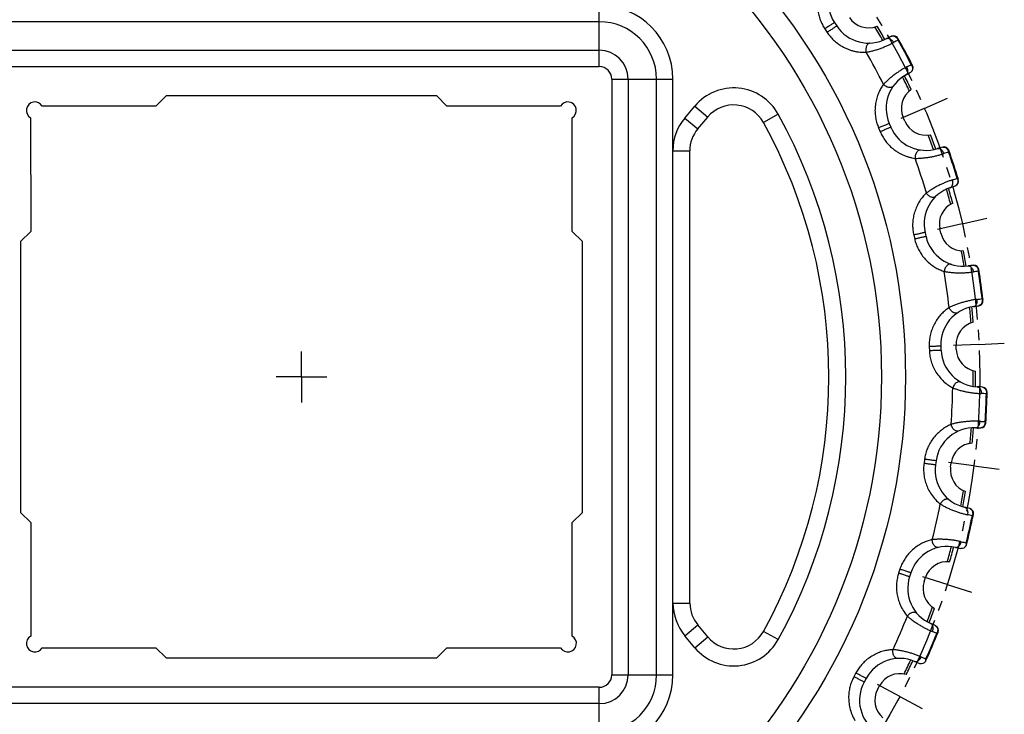
# Model space of a CAD drawing. Units: millimetres. Extents: x 0 to 297, y 0 to 210.
# Drawn here: x 64 to 181, y 70 to 152 of the extents above; entities that cross this region are included whole.
import ezdxf

# ---------------------------------------------------------------- set-up
doc = ezdxf.new("R2010")
doc.units = ezdxf.units.MM
doc.header["$LTSCALE"] = 16.335
doc.linetypes.add('CENTER', pattern=[0.6, 0.375, -0.075, 0.075, -0.075])
doc.layers.get('0').update_dxf_attribs({"linetype": 'CONTINUOUS'})
doc.layers.add('02___PRT_ALL_AXES', color=7, linetype='CONTINUOUS')
doc.layers.add('RUNDUNGEN', color=7, linetype='CONTINUOUS')

msp = doc.modelspace()

# ---------------------------------------------------------------- linework, layer by layer
at = {"color": 7, "linetype": 'CONTINUOUS'}
for p, q in [((81.74, 143.42), (80.54, 142.22)), ((113.69, 143.42), (81.74, 143.42)), ((114.89, 142.22), (113.69, 143.42)), ((80.54, 142.22), (67.13, 142.22)), ((128.3, 142.22), (114.89, 142.22)), ((65.76, 140.85), (65.77, 127.44)), ((129.67, 127.44), (129.66, 140.85)), ((168.93, 140.44), (168.73, 140.9)), ((65.77, 127.44), (64.57, 126.24)), ((130.87, 126.24), (129.67, 127.44)), ((173.17, 127.24), (173.06, 127.73)), ((64.57, 126.24), (64.57, 94.29)), ((130.87, 94.29), (130.87, 126.24)), ((174.99, 113.49), (174.97, 113.99)), ((174.33, 99.64), (174.39, 100.14)), ((64.57, 94.29), (65.77, 93.09)), ((129.67, 93.09), (130.87, 94.29)), ((65.77, 93.09), (65.77, 79.68)), ((129.67, 79.68), (129.67, 93.09)), ((171.2, 86.13), (171.35, 86.61)), ((67.13, 78.32), (80.54, 78.32)), ((80.54, 78.32), (81.74, 77.12)), ((113.69, 77.12), (114.89, 78.32)), ((114.89, 78.32), (128.3, 78.32)), ((81.74, 77.12), (113.69, 77.12)), ((165.71, 73.4), (165.94, 73.84))]:
    msp.add_line(p, q, dxfattribs=at)
at = {"color": 9, "linetype": 'CONTINUOUS'}
for radius in [71.28, 68.45]:
    msp.add_circle((97.72, 110.27), radius, dxfattribs=at)
at = {"color": 7, "linetype": 'CONTINUOUS'}
for centre, radius, start, end in [((164.65, 154.16), 2.7, 213.4314, 291.621), ((97.72, 110.27), 79.54, 30.0408, 31.3472), ((97.72, 110.27), 79.54, 25.2299, 26.5363), ((171.22, 141.96), 2.7, 124.9562, 203.1457), ((66.26, 141.72), 1, 30.0029, 240.0029), ((129.16, 141.72), 1, 300.0029, 150.0029), ((171.41, 141.5), 2.7, 203.1457, 281.3353), ((97.72, 110.27), 79.54, 19.7551, 21.0615), ((97.72, 110.27), 79.54, 14.9442, 16.2506), ((175.7, 128.33), 2.7, 114.6705, 192.86), ((175.81, 127.84), 2.7, 192.86, 271.0495), ((97.72, 110.27), 79.54, 9.4694, 10.7758), ((97.72, 110.27), 79.54, 4.6585, 5.9649), ((177.67, 114.11), 2.7, 104.3847, 182.5743), ((177.69, 113.61), 2.7, 182.5743, 260.7638), ((97.72, 110.27), 79.54, 359.1837, 0.4901), ((97.72, 110.27), 79.54, 354.3728, 355.6792), ((177.07, 99.77), 2.7, 94.099, 172.2886), ((177, 99.28), 2.7, 172.2886, 250.4781), ((97.72, 110.27), 79.54, 348.898, 350.2044), ((97.72, 110.27), 79.54, 344.0871, 345.3935), ((173.92, 85.77), 2.7, 83.8133, 162.0029), ((173.77, 85.3), 2.7, 162.0029, 240.1924), ((97.72, 110.27), 79.54, 338.6123, 339.9186), ((66.27, 78.82), 1, 120.0029, 330.0029), ((129.17, 78.82), 1, 210.0029, 60.0029), ((97.72, 110.27), 79.54, 333.8014, 335.1077), ((168.32, 72.56), 2.7, 73.5276, 151.7171), ((168.08, 72.12), 2.7, 151.7171, 229.9067)]:
    msp.add_arc(centre, radius, start, end, dxfattribs=at)
at = {"color": 9, "linetype": 'CONTINUOUS'}
for start, end in [(30.0623, 31.3896), (25.1875, 26.5148), (19.7766, 21.1039), (14.9018, 16.2291), (9.4909, 10.8182), (4.6161, 5.9434), (359.2052, 0.5325), (354.3304, 355.6577), (348.9195, 350.2468), (344.0446, 345.3719), (338.6338, 339.9611), (333.7589, 335.0862)]:
    msp.add_arc((97.72, 110.27), 79.28, start, end, dxfattribs=at)
at = {"layer": '02___PRT_ALL_AXES', "color": 7, "linetype": 'CENTER'}
for p, q in [((171.22, 141.96), (173.97, 143.15)), ((171.22, 141.96), (168.46, 140.77)), ((175.7, 128.33), (178.62, 129)), ((175.7, 128.33), (172.77, 127.65)), ((177.67, 114.11), (174.67, 113.97)), ((177.67, 114.11), (180.66, 114.26)), ((97.72, 110.27), (97.72, 113.27)), ((97.72, 110.27), (94.72, 110.27)), ((97.72, 110.27), (97.72, 107.27)), ((97.72, 110.27), (100.72, 110.27)), ((177.07, 99.77), (174.09, 100.17)), ((177.07, 99.77), (180.04, 99.38)), ((173.92, 85.77), (171.06, 86.69)), ((173.92, 85.77), (176.78, 84.86)), ((168.32, 72.56), (165.68, 73.97)), ((168.32, 72.56), (170.97, 71.15))]:
    msp.add_line(p, q, dxfattribs=at)
msp.add_circle((97.72, 110.27), 80.04, dxfattribs=at)
at = {"layer": 'RUNDUNGEN', "color": 9, "linetype": 'CONTINUOUS'}
for p, q in [((132.86, 146.88), (132.86, 154.11)), ((132.86, 152.18), (62.56, 152.17)), ((159.48, 151.34), (159.76, 150.93)), ((62.56, 148.81), (132.86, 148.82)), ((62.56, 146.88), (132.86, 146.88)), ((134.33, 145.42), (134.33, 75.12)), ((134.33, 145.42), (141.55, 145.42)), ((136.26, 145.42), (136.26, 75.12)), ((139.62, 75.12), (139.62, 145.42)), ((141.56, 75.12), (141.55, 145.42)), ((142.96, 140.82), (144.13, 142.23)), ((144.13, 142.23), (145.67, 140.94)), ((142.96, 140.82), (144.49, 139.53)), ((153.99, 141.26), (152.23, 140.3)), ((165.82, 139.65), (166.02, 139.2)), ((141.55, 136.96), (143.55, 136.96)), ((169.98, 127.02), (170.09, 126.53)), ((171.81, 113.85), (171.83, 113.35)), ((171.26, 100.56), (171.19, 100.07)), ((168.34, 87.58), (168.19, 87.11)), ((141.56, 83.58), (143.56, 83.58)), ((142.96, 79.72), (144.49, 81)), ((153.99, 79.28), (152.24, 80.24)), ((144.14, 78.31), (142.96, 79.72)), ((144.14, 78.31), (145.67, 79.6)), ((134.33, 75.12), (141.56, 75.12)), ((163.16, 75.34), (162.92, 74.9)), ((132.87, 73.65), (62.57, 73.65)), ((132.87, 66.43), (132.87, 73.65)), ((132.87, 71.72), (62.57, 71.72))]:
    msp.add_line(p, q, dxfattribs=at)
at = {"layer": 'RUNDUNGEN', "color": 7, "linetype": 'CONTINUOUS'}
for p, q in [((160.62, 152.1), (160.9, 151.68)), ((144.49, 139.53), (145.67, 140.94)), ((167.08, 140.19), (167.28, 139.73)), ((143.56, 83.58), (143.55, 136.96)), ((171.31, 127.32), (171.42, 126.84)), ((173.17, 113.91), (173.19, 113.41)), ((172.61, 100.38), (172.54, 99.88)), ((169.64, 87.16), (169.49, 86.69)), ((145.67, 79.6), (144.49, 81)), ((164.36, 74.69), (164.12, 74.25))]:
    msp.add_line(p, q, dxfattribs=at)
for centre, radius, start, end in [((164.38, 154.57), 4.5, 128.7715, 213.4314), ((164.65, 154.16), 4.5, 213.4286, 298.0914), ((171.43, 141.45), 9.9, 114.4091, 118.0918), ((167.59, 149.92), 0.6, 29.5755, 114.4092), ((97.72, 110.27), 80.94, 27.0014, 29.5757), ((169.3, 146.74), 0.6, 302.1681, 27.0015), ((171.22, 141.96), 4.5, 118.4858, 203.1457), ((164.35, 154.62), 9.9, 298.4853, 302.1681), ((148.73, 138.37), 4, 28.8479, 140.0029), ((147.55, 136.96), 4, 140.0029, 180.0029), ((97.72, 110.27), 62.24, 331.1579, 28.8479), ((171.41, 141.5), 4.5, 203.1457, 287.8057), ((175.82, 127.79), 9.9, 104.1234, 107.806), ((173.55, 136.81), 0.6, 19.2898, 104.1234), ((97.72, 110.27), 80.94, 16.7157, 19.29), ((175.7, 128.33), 4.5, 108.2001, 192.86), ((171.2, 142.01), 9.9, 288.1996, 291.8823), ((174.66, 133.38), 0.6, 291.8824, 16.7158), ((175.81, 127.84), 4.5, 192.86, 277.52), ((177.69, 113.56), 9.9, 93.8377, 97.5203), ((177.07, 122.84), 0.6, 9.0041, 93.8377), ((97.72, 110.27), 80.94, 6.43, 9.0043), ((177.67, 114.11), 4.5, 97.9144, 182.5743), ((175.68, 128.37), 9.9, 277.9139, 281.5966), ((177.55, 119.26), 0.6, 281.5966, 6.4301), ((177.69, 113.61), 4.5, 182.5743, 267.2343), ((176.99, 99.23), 9.9, 83.552, 87.2347), ((178.04, 108.47), 0.6, 358.7183, 83.552), ((97.72, 110.27), 80.94, 356.1443, 358.7186), ((177.88, 104.86), 0.6, 271.3109, 356.1444), ((177.07, 99.77), 4.5, 87.6287, 172.2886), ((177.66, 114.16), 9.9, 267.6282, 271.3109), ((177, 99.28), 4.5, 172.2886, 256.9486), ((173.75, 85.25), 9.9, 73.2662, 76.949), ((176.43, 94.16), 0.6, 348.4327, 73.2662), ((97.72, 110.27), 80.94, 345.8586, 348.4329), ((175.32, 90.45), 0.873, 13.0869, 16.2551), ((173.92, 85.77), 4.5, 77.343, 162.0029), ((177.07, 99.82), 9.9, 257.3425, 261.0254), ((175.62, 90.64), 0.6, 261.0281, 339.6208), ((173.77, 85.3), 4.5, 162.0029, 246.6628), ((147.56, 83.58), 4, 180.0029, 220.0029), ((148.73, 82.17), 4, 220.0029, 331.1579), ((168.06, 72.08), 9.9, 62.9805, 66.6633), ((172.29, 80.36), 0.6, 338.1468, 62.9805), ((97.72, 110.27), 80.94, 335.5729, 338.1471), ((168.32, 72.56), 4.5, 67.0573, 151.7171), ((173.93, 85.82), 9.9, 247.0568, 250.7397), ((170.87, 77.04), 0.6, 250.7424, 329.3351), ((170.54, 76.91), 0.873, 2.8012, 5.9694), ((168.08, 72.12), 4.5, 151.7171, 236.3771)]:
    msp.add_arc(centre, radius, start, end, dxfattribs=at)
at = {"layer": 'RUNDUNGEN', "color": 9, "linetype": 'CONTINUOUS'}
for centre, radius, start, end in [((132.86, 145.42), 8.69, 0.0029, 90.0029), ((132.86, 145.42), 6.76, 0.0029, 90.0029), ((176.77, 132.87), 19.2, 116.7656, 118.5294), ((97.72, 110.27), 80.85, 27.1334, 29.4437), ((132.86, 145.42), 3.4, 0.0029, 90.0029), ((97.72, 110.27), 76.87, 26.6851, 29.8921), ((132.86, 145.42), 1.47, 0.0029, 90.0029), ((160.13, 163.79), 19.19, 298.0474, 299.812), ((148.73, 138.37), 6, 28.8479, 140.0029), ((147.55, 136.96), 6, 140.0029, 180.0029), ((97.72, 110.27), 64.24, 331.1579, 28.8479), ((97.72, 110.27), 76.87, 16.3994, 19.6063), ((179.53, 118.39), 19.2, 106.4799, 108.2437), ((97.72, 110.27), 80.85, 16.8477, 19.158), ((168.68, 151.78), 19.19, 287.7617, 289.5263), ((97.72, 110.27), 76.87, 6.1137, 9.3206), ((179.67, 103.65), 19.2, 96.1942, 97.958), ((97.72, 110.27), 80.85, 6.562, 8.8723), ((174.95, 138.45), 19.19, 277.4759, 279.2406), ((97.72, 110.27), 76.87, 355.8279, 359.0349), ((177.17, 89.13), 19.2, 85.9085, 87.6723), ((97.72, 110.27), 80.85, 356.2763, 358.5866), ((178.74, 124.2), 19.19, 267.1902, 268.9549), ((97.72, 110.27), 76.87, 345.5422, 348.7492), ((97.72, 110.27), 80.85, 345.9905, 348.3009), ((172.12, 75.28), 19.2, 75.6228, 77.3866), ((179.97, 109.7), 19.38, 256.9095, 258.6563), ((147.56, 83.58), 6, 180.0029, 220.0029), ((97.72, 110.27), 76.87, 335.2565, 338.4635), ((164.68, 62.56), 19.2, 65.337, 67.1009), ((148.73, 82.17), 6, 220.0029, 331.1579), ((97.72, 110.27), 80.85, 335.7048, 338.0152), ((178.55, 95.02), 19.38, 246.6238, 248.3706), ((132.87, 75.12), 8.69, 270.0029, 0.0029), ((132.87, 75.12), 6.76, 270.0029, 0.0029), ((132.87, 75.12), 3.4, 270.0029, 0.0029), ((132.87, 75.12), 1.47, 270.0029, 0.0029)]:
    msp.add_arc(centre, radius, start, end, dxfattribs=at)
for points, knots in [([(159.13, 156.5), (159.07, 156.36), (158.93, 156.04), (158.77, 155.52), (158.65, 154.92), (158.61, 154.28), (158.64, 153.62), (158.76, 152.98), (158.94, 152.39), (159.18, 151.84), (159.38, 151.5), (159.48, 151.34)], [0, 0, 0, 0, 0.088915, 0.190893, 0.303397, 0.424166, 0.549714, 0.669595, 0.782721, 0.8929, 1, 1, 1, 1]), ([(160.62, 152.1), (160.63, 152.09), (160.55, 152.07), (160.51, 152.01), (160.36, 151.93), (160.21, 151.82), (160.02, 151.69), (159.83, 151.57), (159.65, 151.45), (159.54, 151.38), (159.48, 151.34)], [0, 0, 0, 0, 0.02523, 0.09873, 0.214174, 0.361621, 0.528373, 0.700069, 0.861925, 1, 1, 1, 1]), ([(160.9, 151.68), (160.89, 151.69), (160.84, 151.63), (160.77, 151.61), (160.64, 151.51), (160.48, 151.4), (160.29, 151.28), (160.1, 151.16), (159.92, 151.04), (159.81, 150.96), (159.76, 150.93)], [0, 0, 0, 0, 0.025227, 0.098726, 0.21417, 0.361618, 0.528371, 0.700069, 0.861925, 1, 1, 1, 1]), ([(159.76, 150.93), (159.86, 150.77), (160.1, 150.45), (160.5, 150.02), (160.94, 149.65), (161.36, 149.36), (161.76, 149.14), (162.14, 148.97), (162.51, 148.83), (162.89, 148.72), (163.27, 148.64), (163.64, 148.59), (164, 148.57), (164.24, 148.57), (164.36, 148.58)], [0, 0, 0, 0, 0.107024, 0.21909, 0.328587, 0.422361, 0.503439, 0.579019, 0.653456, 0.726356, 0.797057, 0.865877, 0.933364, 1, 1, 1, 1]), ([(166.77, 150.19), (166.82, 150.21), (166.94, 150.24), (167.12, 150.2), (167.3, 150.1), (167.47, 149.94), (167.56, 149.81), (167.6, 149.74)], [0, 0, 0, 0, 0.158117, 0.334241, 0.536233, 0.761353, 1, 1, 1, 1]), ([(167.34, 150.47), (167.36, 150.48), (167.39, 150.49), (167.43, 150.5), (167.49, 150.51), (167.54, 150.51), (167.6, 150.5), (167.65, 150.49), (167.7, 150.47), (167.75, 150.44), (167.8, 150.41), (167.85, 150.38), (167.89, 150.35), (167.92, 150.32), (167.93, 150.31)], [0, 0, 0, 0, 0.071001, 0.148413, 0.228797, 0.311444, 0.396483, 0.483309, 0.571053, 0.658764, 0.745439, 0.83031, 0.914221, 1, 1, 1, 1]), ([(168.16, 150.13), (168.15, 150.16), (168.11, 150.21), (168.03, 150.27), (167.97, 150.3), (167.93, 150.31)], [0, 0, 0, 0, 0.322241, 0.653317, 1, 1, 1, 1]), ([(167.93, 150.31), (167.96, 150.28), (168.01, 150.22), (168.08, 150.12), (168.11, 150.05), (168.12, 150.01)], [0, 0, 0, 0, 0.323808, 0.657235, 1, 1, 1, 1]), ([(168.12, 150.01), (168.13, 150.03), (168.15, 150.06), (168.17, 150.1), (168.17, 150.12), (168.16, 150.13)], [0, 0, 0, 0, 0.45033, 0.775173, 1, 1, 1, 1]), ([(164.82, 149.66), (164.78, 149.66), (164.67, 149.63), (164.54, 149.54), (164.44, 149.39), (164.36, 149.21), (164.32, 149.01), (164.32, 148.79), (164.34, 148.65), (164.36, 148.58)], [0, 0, 0, 0, 0.110547, 0.230309, 0.364375, 0.51291, 0.672368, 0.836968, 1, 1, 1, 1]), ([(164.36, 148.58), (164.49, 148.6), (164.76, 148.66), (165.17, 148.76), (165.6, 148.88), (166.04, 149.03), (166.47, 149.2), (166.88, 149.37), (167.25, 149.55), (167.49, 149.68), (167.6, 149.74)], [0, 0, 0, 0, 0.111115, 0.2359, 0.368662, 0.504328, 0.63887, 0.768687, 0.89025, 1, 1, 1, 1]), ([(169.15, 146.85), (169.04, 146.79), (168.81, 146.67), (168.45, 146.45), (168.08, 146.21), (167.7, 145.94), (167.34, 145.66), (166.99, 145.36), (166.68, 145.08), (166.49, 144.88), (166.4, 144.79)], [0, 0, 0, 0, 0.10975, 0.231316, 0.361131, 0.495672, 0.631337, 0.764086, 0.888873, 1, 1, 1, 1]), ([(169.07, 145.91), (169.12, 145.94), (169.21, 146.02), (169.28, 146.2), (169.29, 146.41), (169.25, 146.63), (169.19, 146.78), (169.15, 146.85)], [0, 0, 0, 0, 0.158117, 0.33424, 0.536231, 0.761352, 1, 1, 1, 1]), ([(169.81, 146.82), (169.82, 146.8), (169.82, 146.76), (169.83, 146.7), (169.83, 146.65), (169.83, 146.59), (169.82, 146.54), (169.81, 146.48), (169.79, 146.43), (169.76, 146.38), (169.73, 146.34), (169.7, 146.3), (169.66, 146.26), (169.63, 146.24), (169.62, 146.24)], [0, 0, 0, 0, 0.089231, 0.173897, 0.257632, 0.342806, 0.429332, 0.516262, 0.602656, 0.687705, 0.770622, 0.851221, 0.928801, 1, 1, 1, 1]), ([(169.67, 147.14), (169.7, 147.09), (169.77, 146.99), (169.8, 146.87), (169.81, 146.82)], [0, 0, 0, 0, 0.510548, 1, 1, 1, 1]), ([(169.79, 147.1), (169.78, 147.12), (169.75, 147.13), (169.73, 147.14), (169.71, 147.14)], [0, 0, 0, 0, 0.573551, 1, 1, 1, 1]), ([(169.81, 146.82), (169.82, 146.85), (169.83, 146.91), (169.83, 147.01), (169.81, 147.08), (169.79, 147.1)], [0, 0, 0, 0, 0.346681, 0.677757, 1, 1, 1, 1]), ([(166.4, 144.79), (166.31, 144.66), (166.12, 144.37), (165.87, 143.89), (165.65, 143.32), (165.48, 142.7), (165.4, 142.04), (165.4, 141.39), (165.48, 140.78), (165.62, 140.2), (165.75, 139.83), (165.82, 139.65)], [0, 0, 0, 0, 0.088915, 0.190893, 0.303397, 0.424166, 0.549714, 0.669595, 0.782721, 0.8929, 1, 1, 1, 1]), ([(167.56, 144.58), (167.53, 144.54), (167.45, 144.47), (167.3, 144.41), (167.12, 144.4), (166.93, 144.44), (166.74, 144.52), (166.56, 144.64), (166.45, 144.74), (166.4, 144.79)], [0, 0, 0, 0, 0.110546, 0.230307, 0.364373, 0.512908, 0.672366, 0.836967, 1, 1, 1, 1]), ([(167.08, 140.19), (167.08, 140.18), (167.01, 140.18), (166.95, 140.12), (166.79, 140.07), (166.62, 139.99), (166.41, 139.9), (166.21, 139.81), (166.01, 139.73), (165.88, 139.68), (165.82, 139.65)], [0, 0, 0, 0, 0.02523, 0.09873, 0.214174, 0.361621, 0.528373, 0.700069, 0.861925, 1, 1, 1, 1]), ([(167.28, 139.73), (167.27, 139.74), (167.22, 139.69), (167.14, 139.68), (166.99, 139.61), (166.81, 139.54), (166.61, 139.45), (166.4, 139.36), (166.2, 139.27), (166.08, 139.22), (166.02, 139.2)], [0, 0, 0, 0, 0.025227, 0.098726, 0.21417, 0.361618, 0.528371, 0.700069, 0.861925, 1, 1, 1, 1]), ([(166.02, 139.2), (166.1, 139.02), (166.27, 138.66), (166.59, 138.17), (166.95, 137.73), (167.32, 137.36), (167.67, 137.08), (168.01, 136.84), (168.35, 136.64), (168.7, 136.47), (169.06, 136.32), (169.41, 136.21), (169.77, 136.12), (170.01, 136.08), (170.13, 136.06)], [0, 0, 0, 0, 0.108011, 0.218739, 0.327525, 0.423227, 0.504026, 0.578615, 0.652627, 0.7253, 0.795611, 0.864177, 0.931994, 1, 1, 1, 1]), ([(172.79, 137.22), (172.84, 137.23), (172.96, 137.24), (173.14, 137.17), (173.3, 137.03), (173.43, 136.85), (173.5, 136.7), (173.52, 136.62)], [0, 0, 0, 0, 0.158117, 0.334241, 0.536233, 0.761353, 1, 1, 1, 1]), ([(173.4, 137.39), (173.42, 137.39), (173.45, 137.4), (173.5, 137.4), (173.55, 137.4), (173.6, 137.39), (173.66, 137.38), (173.71, 137.35), (173.76, 137.32), (173.8, 137.29), (173.85, 137.25), (173.88, 137.22), (173.92, 137.17), (173.94, 137.14), (173.95, 137.13)], [0, 0, 0, 0, 0.071001, 0.148413, 0.228797, 0.311444, 0.396483, 0.483309, 0.571053, 0.658764, 0.745439, 0.83031, 0.914221, 1, 1, 1, 1]), ([(174.15, 136.91), (174.14, 136.94), (174.11, 137), (174.04, 137.08), (173.98, 137.11), (173.95, 137.13)], [0, 0, 0, 0, 0.322241, 0.653317, 1, 1, 1, 1]), ([(173.95, 137.13), (173.98, 137.1), (174.02, 137.03), (174.06, 136.92), (174.08, 136.84), (174.09, 136.8)], [0, 0, 0, 0, 0.323808, 0.657235, 1, 1, 1, 1]), ([(170.78, 137.04), (170.73, 137.05), (170.63, 137.04), (170.48, 136.97), (170.35, 136.85), (170.25, 136.68), (170.17, 136.49), (170.13, 136.28), (170.13, 136.13), (170.13, 136.06)], [0, 0, 0, 0, 0.110547, 0.230309, 0.364375, 0.51291, 0.672368, 0.836968, 1, 1, 1, 1]), ([(170.13, 136.06), (170.26, 136.06), (170.53, 136.07), (170.96, 136.09), (171.41, 136.14), (171.86, 136.21), (172.32, 136.29), (172.75, 136.4), (173.15, 136.5), (173.4, 136.58), (173.52, 136.62)], [0, 0, 0, 0, 0.111115, 0.2359, 0.368662, 0.504328, 0.63887, 0.768687, 0.89025, 1, 1, 1, 1]), ([(174.09, 136.8), (174.1, 136.81), (174.12, 136.84), (174.15, 136.88), (174.15, 136.9), (174.15, 136.91)], [0, 0, 0, 0, 0.450332, 0.775174, 1, 1, 1, 1]), ([(175.09, 133.7), (175.12, 133.65), (175.17, 133.53), (175.18, 133.41), (175.18, 133.35)], [0, 0, 0, 0, 0.510548, 1, 1, 1, 1]), ([(175.21, 133.64), (175.21, 133.66), (175.18, 133.68), (175.15, 133.69), (175.14, 133.69)], [0, 0, 0, 0, 0.573551, 1, 1, 1, 1]), ([(175.18, 133.35), (175.2, 133.39), (175.22, 133.45), (175.23, 133.55), (175.22, 133.61), (175.21, 133.64)], [0, 0, 0, 0, 0.346681, 0.677757, 1, 1, 1, 1]), ([(174.53, 133.51), (174.41, 133.47), (174.16, 133.39), (173.77, 133.24), (173.37, 133.07), (172.95, 132.87), (172.54, 132.66), (172.15, 132.43), (171.79, 132.2), (171.57, 132.05), (171.46, 131.97)], [0, 0, 0, 0, 0.10975, 0.231316, 0.361131, 0.495672, 0.631337, 0.764086, 0.888873, 1, 1, 1, 1]), ([(174.29, 132.6), (174.34, 132.62), (174.44, 132.68), (174.54, 132.84), (174.59, 133.05), (174.59, 133.28), (174.56, 133.43), (174.53, 133.51)], [0, 0, 0, 0, 0.158117, 0.33424, 0.536231, 0.761352, 1, 1, 1, 1]), ([(175.18, 133.35), (175.18, 133.34), (175.18, 133.3), (175.17, 133.24), (175.17, 133.19), (175.15, 133.13), (175.14, 133.08), (175.11, 133.03), (175.09, 132.98), (175.05, 132.94), (175.01, 132.9), (174.97, 132.86), (174.93, 132.84), (174.9, 132.82), (174.89, 132.82)], [0, 0, 0, 0, 0.089231, 0.173897, 0.257632, 0.342806, 0.429332, 0.516262, 0.602656, 0.687705, 0.770622, 0.851221, 0.928801, 1, 1, 1, 1]), ([(171.46, 131.97), (171.35, 131.86), (171.11, 131.61), (170.77, 131.18), (170.46, 130.66), (170.19, 130.07), (169.99, 129.44), (169.87, 128.81), (169.83, 128.19), (169.87, 127.59), (169.93, 127.21), (169.98, 127.02)], [0, 0, 0, 0, 0.088915, 0.190893, 0.303397, 0.424166, 0.549714, 0.669595, 0.782721, 0.8929, 1, 1, 1, 1]), ([(172.56, 131.56), (172.53, 131.52), (172.44, 131.47), (172.28, 131.44), (172.1, 131.46), (171.92, 131.53), (171.74, 131.65), (171.59, 131.79), (171.5, 131.91), (171.46, 131.97)], [0, 0, 0, 0, 0.110546, 0.230307, 0.364373, 0.512908, 0.672366, 0.836967, 1, 1, 1, 1]), ([(171.31, 127.32), (171.31, 127.31), (171.23, 127.32), (171.17, 127.28), (171, 127.26), (170.82, 127.21), (170.6, 127.16), (170.38, 127.11), (170.17, 127.06), (170.04, 127.03), (169.98, 127.02)], [0, 0, 0, 0, 0.02523, 0.09873, 0.214174, 0.361621, 0.528373, 0.700069, 0.861925, 1, 1, 1, 1]), ([(171.42, 126.84), (171.42, 126.85), (171.35, 126.81), (171.28, 126.82), (171.12, 126.77), (170.93, 126.73), (170.71, 126.68), (170.49, 126.63), (170.28, 126.58), (170.15, 126.55), (170.09, 126.53)], [0, 0, 0, 0, 0.025227, 0.098726, 0.21417, 0.361618, 0.528371, 0.700069, 0.861925, 1, 1, 1, 1]), ([(170.09, 126.53), (170.13, 126.35), (170.24, 125.98), (170.46, 125.44), (170.75, 124.91), (171.12, 124.39), (171.56, 123.91), (172.06, 123.49), (172.57, 123.15), (173.08, 122.9), (173.42, 122.77), (173.58, 122.72)], [0, 0, 0, 0, 0.105366, 0.213592, 0.324516, 0.440892, 0.5644, 0.686027, 0.800969, 0.906568, 1, 1, 1, 1]), ([(174.39, 123.57), (174.34, 123.58), (174.24, 123.6), (174.08, 123.55), (173.93, 123.45), (173.8, 123.31), (173.69, 123.13), (173.61, 122.93), (173.58, 122.79), (173.58, 122.72)], [0, 0, 0, 0, 0.110547, 0.230309, 0.364375, 0.51291, 0.672368, 0.836968, 1, 1, 1, 1]), ([(176.4, 123.38), (176.45, 123.38), (176.57, 123.37), (176.73, 123.27), (176.86, 123.11), (176.96, 122.9), (177, 122.75), (177.01, 122.66)], [0, 0, 0, 0, 0.158117, 0.334241, 0.536233, 0.761353, 1, 1, 1, 1]), ([(177.03, 123.44), (177.04, 123.44), (177.08, 123.44), (177.13, 123.44), (177.18, 123.43), (177.23, 123.41), (177.28, 123.38), (177.32, 123.35), (177.37, 123.31), (177.41, 123.27), (177.44, 123.23), (177.47, 123.18), (177.5, 123.13), (177.52, 123.1), (177.53, 123.09)], [0, 0, 0, 0, 0.071001, 0.148413, 0.228797, 0.311444, 0.396483, 0.483309, 0.571053, 0.658764, 0.745439, 0.83031, 0.914221, 1, 1, 1, 1]), ([(173.58, 122.72), (173.7, 122.7), (173.97, 122.65), (174.39, 122.6), (174.84, 122.57), (175.3, 122.55), (175.76, 122.56), (176.21, 122.58), (176.62, 122.61), (176.89, 122.65), (177.01, 122.66)], [0, 0, 0, 0, 0.111119, 0.235828, 0.368569, 0.504258, 0.638819, 0.768653, 0.890236, 1, 1, 1, 1]), ([(177.68, 122.84), (177.67, 122.87), (177.65, 122.93), (177.6, 123.02), (177.55, 123.06), (177.53, 123.09)], [0, 0, 0, 0, 0.322241, 0.653317, 1, 1, 1, 1]), ([(177.53, 123.09), (177.54, 123.05), (177.57, 122.98), (177.59, 122.86), (177.6, 122.78), (177.6, 122.74)], [0, 0, 0, 0, 0.323808, 0.657235, 1, 1, 1, 1]), ([(177.6, 122.74), (177.61, 122.75), (177.64, 122.77), (177.67, 122.8), (177.68, 122.83), (177.68, 122.84)], [0, 0, 0, 0, 0.450333, 0.775174, 1, 1, 1, 1]), ([(177.45, 119.42), (177.33, 119.4), (177.06, 119.37), (176.65, 119.29), (176.22, 119.19), (175.78, 119.07), (175.33, 118.94), (174.91, 118.78), (174.52, 118.62), (174.27, 118.51), (174.15, 118.45)], [0, 0, 0, 0, 0.10975, 0.231316, 0.361131, 0.495672, 0.631337, 0.764086, 0.888873, 1, 1, 1, 1]), ([(177.05, 118.57), (177.1, 118.58), (177.21, 118.62), (177.34, 118.76), (177.43, 118.95), (177.47, 119.18), (177.46, 119.34), (177.45, 119.42)], [0, 0, 0, 0, 0.158117, 0.33424, 0.536231, 0.761352, 1, 1, 1, 1]), ([(178.06, 119.15), (178.06, 119.13), (178.05, 119.1), (178.03, 119.04), (178.01, 118.99), (177.99, 118.94), (177.97, 118.89), (177.93, 118.84), (177.9, 118.8), (177.86, 118.76), (177.81, 118.73), (177.77, 118.71), (177.72, 118.69), (177.69, 118.68), (177.67, 118.68)], [0, 0, 0, 0, 0.089231, 0.173897, 0.257632, 0.342806, 0.429332, 0.516262, 0.602656, 0.687705, 0.770622, 0.851221, 0.928801, 1, 1, 1, 1]), ([(178.14, 119.43), (178.14, 119.45), (178.1, 119.48), (178.06, 119.5), (178.04, 119.51)], [0, 0, 0, 0, 0.369681, 1, 1, 1, 1]), ([(178.04, 119.51), (178.05, 119.45), (178.07, 119.33), (178.07, 119.21), (178.06, 119.15)], [0, 0, 0, 0, 0.510548, 1, 1, 1, 1]), ([(178.06, 119.15), (178.08, 119.18), (178.11, 119.24), (178.14, 119.33), (178.14, 119.4), (178.14, 119.43)], [0, 0, 0, 0, 0.346681, 0.677757, 1, 1, 1, 1]), ([(174.15, 118.45), (174.02, 118.37), (173.74, 118.16), (173.33, 117.8), (172.93, 117.35), (172.56, 116.82), (172.25, 116.23), (172.02, 115.63), (171.88, 115.02), (171.8, 114.43), (171.8, 114.04), (171.81, 113.85)], [0, 0, 0, 0, 0.088915, 0.190893, 0.303397, 0.424166, 0.549714, 0.669595, 0.782721, 0.8929, 1, 1, 1, 1]), ([(175.16, 117.85), (175.12, 117.82), (175.02, 117.78), (174.86, 117.79), (174.69, 117.84), (174.52, 117.94), (174.37, 118.09), (174.24, 118.26), (174.18, 118.39), (174.15, 118.45)], [0, 0, 0, 0, 0.110546, 0.230307, 0.364373, 0.512908, 0.672366, 0.836967, 1, 1, 1, 1]), ([(173.17, 113.91), (173.17, 113.9), (173.1, 113.92), (173.03, 113.89), (172.86, 113.9), (172.67, 113.88), (172.45, 113.88), (172.22, 113.86), (172.01, 113.86), (171.87, 113.85), (171.81, 113.85)], [0, 0, 0, 0, 0.02523, 0.09873, 0.214174, 0.361621, 0.528373, 0.700069, 0.861925, 1, 1, 1, 1]), ([(173.19, 113.41), (173.19, 113.42), (173.12, 113.39), (173.05, 113.41), (172.88, 113.39), (172.69, 113.39), (172.47, 113.38), (172.24, 113.37), (172.03, 113.36), (171.89, 113.35), (171.83, 113.35)], [0, 0, 0, 0, 0.025226, 0.098724, 0.214169, 0.361617, 0.528371, 0.70007, 0.861926, 1, 1, 1, 1]), ([(171.83, 113.35), (171.84, 113.14), (171.88, 112.72), (172.03, 112.09), (172.26, 111.46), (172.59, 110.83), (173.02, 110.23), (173.51, 109.71), (174.04, 109.29), (174.4, 109.07), (174.58, 108.97)], [0, 0, 0, 0, 0.115801, 0.235189, 0.358865, 0.489536, 0.628142, 0.7627, 0.887917, 1, 1, 1, 1]), ([(175.53, 109.66), (175.49, 109.69), (175.39, 109.72), (175.22, 109.7), (175.06, 109.63), (174.9, 109.52), (174.76, 109.36), (174.65, 109.18), (174.6, 109.04), (174.58, 108.97)], [0, 0, 0, 0, 0.110547, 0.230309, 0.364375, 0.51291, 0.672368, 0.836968, 1, 1, 1, 1]), ([(174.58, 108.97), (174.7, 108.93), (174.96, 108.84), (175.36, 108.71), (175.8, 108.6), (176.25, 108.5), (176.7, 108.42), (177.14, 108.36), (177.56, 108.33), (177.82, 108.31), (177.95, 108.31)], [0, 0, 0, 0, 0.111113, 0.235899, 0.368661, 0.504327, 0.638869, 0.768686, 0.89025, 1, 1, 1, 1]), ([(177.47, 109.12), (177.53, 109.12), (177.64, 109.08), (177.78, 108.95), (177.88, 108.77), (177.94, 108.55), (177.95, 108.39), (177.95, 108.31)], [0, 0, 0, 0, 0.158117, 0.334241, 0.536233, 0.761353, 1, 1, 1, 1]), ([(178.11, 109.07), (178.12, 109.07), (178.15, 109.06), (178.2, 109.05), (178.25, 109.03), (178.3, 109), (178.34, 108.96), (178.38, 108.92), (178.42, 108.88), (178.45, 108.83), (178.47, 108.78), (178.5, 108.73), (178.52, 108.68), (178.53, 108.65), (178.53, 108.63)], [0, 0, 0, 0, 0.071001, 0.148413, 0.228797, 0.311444, 0.396483, 0.483309, 0.571053, 0.658764, 0.745439, 0.83031, 0.914221, 1, 1, 1, 1]), ([(178.64, 108.36), (178.64, 108.39), (178.63, 108.46), (178.59, 108.55), (178.55, 108.6), (178.53, 108.63)], [0, 0, 0, 0, 0.322241, 0.653317, 1, 1, 1, 1]), ([(178.53, 108.63), (178.54, 108.59), (178.56, 108.51), (178.56, 108.39), (178.55, 108.31), (178.54, 108.27)], [0, 0, 0, 0, 0.323808, 0.657235, 1, 1, 1, 1]), ([(178.54, 108.27), (178.56, 108.28), (178.59, 108.3), (178.62, 108.32), (178.64, 108.35), (178.64, 108.36)], [0, 0, 0, 0, 0.450334, 0.775175, 1, 1, 1, 1]), ([(174.39, 104.67), (174.24, 104.61), (173.93, 104.46), (173.46, 104.17), (172.99, 103.8), (172.52, 103.35), (172.12, 102.83), (171.78, 102.27), (171.53, 101.71), (171.36, 101.14), (171.28, 100.75), (171.26, 100.56)], [0, 0, 0, 0, 0.088915, 0.190893, 0.303397, 0.424166, 0.549714, 0.669595, 0.782721, 0.8929, 1, 1, 1, 1]), ([(177.8, 105.04), (177.68, 105.04), (177.41, 105.05), (177, 105.05), (176.55, 105.03), (176.09, 104.99), (175.63, 104.94), (175.19, 104.86), (174.77, 104.78), (174.51, 104.71), (174.39, 104.67)], [0, 0, 0, 0, 0.10975, 0.231316, 0.361131, 0.495672, 0.631337, 0.764086, 0.888873, 1, 1, 1, 1]), ([(175.27, 103.9), (175.23, 103.88), (175.12, 103.86), (174.96, 103.89), (174.81, 103.97), (174.66, 104.1), (174.54, 104.27), (174.44, 104.46), (174.4, 104.6), (174.39, 104.67)], [0, 0, 0, 0, 0.110546, 0.230307, 0.364373, 0.512908, 0.672366, 0.836967, 1, 1, 1, 1]), ([(177.25, 104.27), (177.31, 104.27), (177.43, 104.29), (177.58, 104.41), (177.69, 104.58), (177.78, 104.8), (177.8, 104.95), (177.8, 105.04)], [0, 0, 0, 0, 0.158117, 0.33424, 0.536231, 0.761352, 1, 1, 1, 1]), ([(178.35, 104.66), (178.35, 104.64), (178.33, 104.61), (178.31, 104.56), (178.28, 104.51), (178.25, 104.47), (178.22, 104.42), (178.18, 104.38), (178.13, 104.35), (178.09, 104.32), (178.04, 104.29), (177.99, 104.28), (177.94, 104.27), (177.91, 104.27), (177.89, 104.26)], [0, 0, 0, 0, 0.089231, 0.173897, 0.257632, 0.342806, 0.429332, 0.516262, 0.602656, 0.687705, 0.770622, 0.851221, 0.928801, 1, 1, 1, 1]), ([(178.39, 105.02), (178.4, 104.96), (178.4, 104.84), (178.37, 104.72), (178.35, 104.66)], [0, 0, 0, 0, 0.510548, 1, 1, 1, 1]), ([(178.35, 104.66), (178.38, 104.69), (178.42, 104.74), (178.47, 104.83), (178.48, 104.89), (178.48, 104.92)], [0, 0, 0, 0, 0.346681, 0.677757, 1, 1, 1, 1]), ([(178.48, 104.92), (178.48, 104.94), (178.46, 104.98), (178.42, 105), (178.39, 105.02)], [0, 0, 0, 0, 0.369681, 1, 1, 1, 1]), ([(171.19, 100.07), (171.16, 99.88), (171.13, 99.49), (171.15, 98.89), (171.24, 98.28), (171.42, 97.65), (171.68, 97.02), (172.05, 96.38), (172.53, 95.78), (172.91, 95.43), (173.11, 95.27)], [0, 0, 0, 0, 0.107201, 0.217527, 0.331011, 0.45044, 0.57678, 0.712588, 0.856443, 1, 1, 1, 1]), ([(172.54, 99.88), (172.54, 99.89), (172.47, 99.88), (172.4, 99.91), (172.23, 99.92), (172.05, 99.95), (171.82, 99.98), (171.6, 100.01), (171.39, 100.04), (171.25, 100.06), (171.19, 100.07)], [0, 0, 0, 0, 0.025227, 0.098726, 0.21417, 0.361618, 0.528371, 0.700069, 0.861925, 1, 1, 1, 1]), ([(172.61, 100.38), (172.61, 100.37), (172.54, 100.4), (172.46, 100.39), (172.3, 100.42), (172.11, 100.44), (171.89, 100.47), (171.67, 100.5), (171.45, 100.53), (171.32, 100.55), (171.26, 100.56)], [0, 0, 0, 0, 0.02523, 0.09873, 0.214174, 0.361621, 0.528373, 0.700069, 0.861925, 1, 1, 1, 1]), ([(174.17, 95.78), (174.13, 95.81), (174.04, 95.86), (173.88, 95.87), (173.7, 95.83), (173.53, 95.75), (173.36, 95.62), (173.22, 95.46), (173.14, 95.33), (173.11, 95.27)], [0, 0, 0, 0, 0.110547, 0.230309, 0.364375, 0.51291, 0.672368, 0.836968, 1, 1, 1, 1]), ([(173.11, 95.27), (173.22, 95.2), (173.46, 95.07), (173.84, 94.87), (174.25, 94.68), (174.67, 94.51), (175.11, 94.35), (175.53, 94.21), (175.93, 94.1), (176.19, 94.04), (176.31, 94.01)], [0, 0, 0, 0, 0.11111, 0.235896, 0.368659, 0.504326, 0.638868, 0.768685, 0.89025, 1, 1, 1, 1]), ([(175.99, 94.9), (176.04, 94.88), (176.14, 94.83), (176.26, 94.68), (176.33, 94.48), (176.35, 94.25), (176.33, 94.09), (176.31, 94.01)], [0, 0, 0, 0, 0.158117, 0.334241, 0.536233, 0.761353, 1, 1, 1, 1]), ([(176.6, 94.73), (176.61, 94.73), (176.64, 94.72), (176.69, 94.69), (176.73, 94.67), (176.77, 94.63), (176.81, 94.59), (176.84, 94.54), (176.87, 94.49), (176.89, 94.44), (176.91, 94.39), (176.92, 94.33), (176.93, 94.28), (176.94, 94.24), (176.94, 94.22)], [0, 0, 0, 0, 0.071001, 0.148413, 0.228797, 0.311444, 0.396483, 0.483309, 0.571053, 0.658764, 0.745439, 0.83031, 0.914221, 1, 1, 1, 1]), ([(176.94, 94.22), (176.94, 94.19), (176.94, 94.11), (176.93, 93.99), (176.9, 93.91), (176.89, 93.87)], [0, 0, 0, 0, 0.323808, 0.657235, 1, 1, 1, 1]), ([(177, 93.94), (177, 93.97), (177.01, 94.04), (176.99, 94.13), (176.96, 94.2), (176.94, 94.22)], [0, 0, 0, 0, 0.322241, 0.653317, 1, 1, 1, 1]), ([(176.89, 93.87), (176.9, 93.88), (176.94, 93.89), (176.98, 93.91), (176.99, 93.93), (177, 93.94)], [0, 0, 0, 0, 0.450335, 0.775175, 1, 1, 1, 1]), ([(172.16, 91.07), (172, 91.04), (171.67, 90.94), (171.16, 90.75), (170.62, 90.47), (170.09, 90.1), (169.59, 89.66), (169.17, 89.17), (168.82, 88.66), (168.54, 88.13), (168.4, 87.77), (168.34, 87.58)], [0, 0, 0, 0, 0.088915, 0.190893, 0.303397, 0.424166, 0.549714, 0.669595, 0.782721, 0.8929, 1, 1, 1, 1]), ([(175.58, 90.82), (175.46, 90.85), (175.2, 90.9), (174.79, 90.98), (174.35, 91.04), (173.89, 91.08), (173.43, 91.11), (172.98, 91.12), (172.55, 91.1), (172.28, 91.09), (172.16, 91.07)], [0, 0, 0, 0, 0.10975, 0.231316, 0.361131, 0.495672, 0.631337, 0.764086, 0.888873, 1, 1, 1, 1]), ([(172.89, 90.15), (172.84, 90.14), (172.74, 90.14), (172.58, 90.2), (172.44, 90.31), (172.32, 90.46), (172.23, 90.65), (172.17, 90.86), (172.16, 91), (172.16, 91.07)], [0, 0, 0, 0, 0.110546, 0.230307, 0.364373, 0.512908, 0.672366, 0.836967, 1, 1, 1, 1]), ([(174.91, 90.16), (174.96, 90.15), (175.08, 90.16), (175.25, 90.24), (175.39, 90.39), (175.51, 90.59), (175.56, 90.74), (175.58, 90.82)], [0, 0, 0, 0, 0.158117, 0.33424, 0.536231, 0.761352, 1, 1, 1, 1]), ([(169.64, 87.16), (169.64, 87.15), (169.58, 87.2), (169.5, 87.2), (169.34, 87.26), (169.16, 87.32), (168.95, 87.39), (168.73, 87.46), (168.53, 87.52), (168.4, 87.57), (168.34, 87.58)], [0, 0, 0, 0, 0.02523, 0.09873, 0.214174, 0.361621, 0.528373, 0.700069, 0.861925, 1, 1, 1, 1]), ([(168.19, 87.11), (168.13, 86.93), (168.03, 86.55), (167.94, 85.97), (167.92, 85.35), (167.98, 84.71), (168.12, 84.05), (168.37, 83.37), (168.73, 82.68), (169.04, 82.25), (169.22, 82.05)], [0, 0, 0, 0, 0.106364, 0.215816, 0.328321, 0.446689, 0.571862, 0.705181, 0.847618, 1, 1, 1, 1]), ([(169.49, 86.69), (169.49, 86.7), (169.41, 86.7), (169.35, 86.74), (169.19, 86.78), (169.01, 86.85), (168.8, 86.92), (168.58, 86.99), (168.38, 87.05), (168.25, 87.09), (168.19, 87.11)], [0, 0, 0, 0, 0.025227, 0.098726, 0.21417, 0.361618, 0.528371, 0.700069, 0.861925, 1, 1, 1, 1]), ([(170.36, 82.36), (170.32, 82.4), (170.24, 82.46), (170.08, 82.5), (169.9, 82.5), (169.72, 82.44), (169.53, 82.35), (169.36, 82.21), (169.27, 82.1), (169.22, 82.05)], [0, 0, 0, 0, 0.110547, 0.230309, 0.364375, 0.51291, 0.672368, 0.836968, 1, 1, 1, 1]), ([(169.22, 82.05), (169.32, 81.96), (169.53, 81.79), (169.86, 81.53), (170.23, 81.27), (170.62, 81.02), (171.02, 80.79), (171.41, 80.58), (171.79, 80.4), (172.03, 80.29), (172.15, 80.24)], [0, 0, 0, 0, 0.111109, 0.235895, 0.368658, 0.504325, 0.638867, 0.768685, 0.89025, 1, 1, 1, 1]), ([(171.98, 81.17), (172.03, 81.15), (172.13, 81.07), (172.21, 80.9), (172.24, 80.7), (172.22, 80.47), (172.18, 80.31), (172.15, 80.24)], [0, 0, 0, 0, 0.158117, 0.334241, 0.536233, 0.761353, 1, 1, 1, 1]), ([(172.56, 80.9), (172.57, 80.89), (172.6, 80.87), (172.64, 80.84), (172.68, 80.81), (172.71, 80.77), (172.74, 80.72), (172.76, 80.67), (172.78, 80.61), (172.8, 80.56), (172.8, 80.5), (172.81, 80.45), (172.81, 80.39), (172.8, 80.36), (172.8, 80.34)], [0, 0, 0, 0, 0.071001, 0.148413, 0.228797, 0.311444, 0.396483, 0.483309, 0.571053, 0.658764, 0.745439, 0.83031, 0.914221, 1, 1, 1, 1]), ([(172.8, 80.34), (172.8, 80.3), (172.79, 80.22), (172.75, 80.11), (172.71, 80.04), (172.69, 80)], [0, 0, 0, 0, 0.323808, 0.657235, 1, 1, 1, 1]), ([(172.81, 80.05), (172.82, 80.08), (172.83, 80.14), (172.83, 80.24), (172.81, 80.3), (172.8, 80.34)], [0, 0, 0, 0, 0.322241, 0.653317, 1, 1, 1, 1]), ([(172.69, 80), (172.71, 80), (172.74, 80.01), (172.78, 80.02), (172.8, 80.04), (172.81, 80.05)], [0, 0, 0, 0, 0.450337, 0.775176, 1, 1, 1, 1]), ([(167.53, 78.09), (167.37, 78.08), (167.03, 78.05), (166.49, 77.95), (165.91, 77.77), (165.32, 77.5), (164.76, 77.16), (164.25, 76.76), (163.82, 76.31), (163.45, 75.84), (163.25, 75.51), (163.16, 75.34)], [0, 0, 0, 0, 0.088915, 0.190893, 0.303397, 0.424166, 0.549714, 0.669595, 0.782721, 0.8929, 1, 1, 1, 1]), ([(168.09, 77.06), (168.04, 77.05), (167.94, 77.07), (167.8, 77.15), (167.68, 77.29), (167.59, 77.46), (167.53, 77.66), (167.51, 77.88), (167.52, 78.02), (167.53, 78.09)], [0, 0, 0, 0, 0.110546, 0.230307, 0.364373, 0.512908, 0.672366, 0.836967, 1, 1, 1, 1]), ([(170.86, 77.23), (170.74, 77.28), (170.5, 77.38), (170.11, 77.53), (169.69, 77.66), (169.24, 77.79), (168.79, 77.9), (168.35, 77.99), (167.93, 78.05), (167.66, 78.08), (167.53, 78.09)], [0, 0, 0, 0, 0.10975, 0.231316, 0.361131, 0.495672, 0.631337, 0.764086, 0.888873, 1, 1, 1, 1]), ([(170.08, 76.71), (170.13, 76.68), (170.24, 76.67), (170.42, 76.72), (170.6, 76.84), (170.75, 77.01), (170.83, 77.15), (170.86, 77.23)], [0, 0, 0, 0, 0.158117, 0.33424, 0.536231, 0.761352, 1, 1, 1, 1]), ([(162.92, 74.9), (162.83, 74.73), (162.66, 74.38), (162.47, 73.82), (162.34, 73.22), (162.28, 72.57), (162.31, 71.89), (162.43, 71.18), (162.66, 70.45), (162.9, 69.97), (163.04, 69.73)], [0, 0, 0, 0, 0.106571, 0.216234, 0.328951, 0.447635, 0.573135, 0.705782, 0.847584, 1, 1, 1, 1]), ([(164.12, 74.25), (164.13, 74.26), (164.05, 74.27), (164, 74.33), (163.85, 74.4), (163.68, 74.49), (163.49, 74.6), (163.29, 74.71), (163.1, 74.81), (162.98, 74.87), (162.92, 74.9)], [0, 0, 0, 0, 0.025227, 0.098726, 0.21417, 0.361618, 0.528371, 0.700069, 0.861925, 1, 1, 1, 1]), ([(164.36, 74.69), (164.35, 74.68), (164.3, 74.74), (164.23, 74.75), (164.09, 74.84), (163.92, 74.93), (163.72, 75.03), (163.52, 75.14), (163.33, 75.24), (163.21, 75.31), (163.16, 75.34)], [0, 0, 0, 0, 0.02523, 0.09873, 0.214174, 0.361621, 0.528373, 0.700069, 0.861925, 1, 1, 1, 1])]:
    msp.add_open_spline(points, degree=3, knots=knots, dxfattribs=at)
for points in [[(169.71, 147.14), (169.7, 147.14), (169.68, 147.14), (169.67, 147.14)], [(175.14, 133.69), (175.13, 133.69), (175.11, 133.7), (175.09, 133.7)]]:
    msp.add_open_spline(points, degree=3, dxfattribs=at)
at = {"layer": 'RUNDUNGEN', "color": 7, "linetype": 'CONTINUOUS'}
for points, knots in [([(176.19, 90.56), (176.19, 90.57), (176.18, 90.6), (176.18, 90.63), (176.17, 90.65)], [0, 0, 0, 0, 0.492575, 1, 1, 1, 1]), ([(176.19, 90.43), (176.19, 90.46), (176.19, 90.5), (176.19, 90.54), (176.19, 90.56)], [0, 0, 0, 0, 0.657666, 1, 1, 1, 1]), ([(171.38, 76.74), (171.39, 76.76), (171.4, 76.81), (171.41, 76.85), (171.41, 76.86)], [0, 0, 0, 0, 0.657666, 1, 1, 1, 1]), ([(171.41, 76.86), (171.41, 76.88), (171.41, 76.91), (171.41, 76.94), (171.41, 76.95)], [0, 0, 0, 0, 0.492575, 1, 1, 1, 1])]:
    msp.add_open_spline(points, degree=3, knots=knots, dxfattribs=at)

doc.saveas('drawing.dxf')
